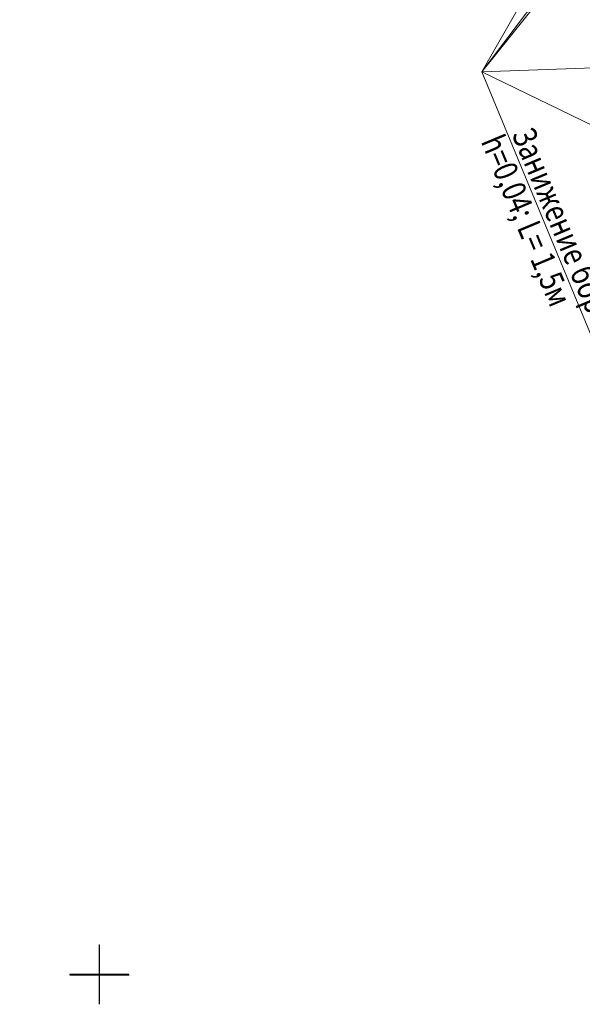
# Model space of a CAD drawing. Units: feet. Extents: x 100 to 32380, y 79 to 26754.
# Drawn here: x 30696 to 30724, y 24098 to 24148 of the extents above; entities that cross this region are included whole.
import ezdxf

# ---------------------------------------------------------------- set-up
doc = ezdxf.new("R2010")
doc.units = ezdxf.units.FT
doc.header["$MEASUREMENT"] = 0
doc.layers.get('0').update_dxf_attribs({"linetype": 'CONTINUOUS'})
for name, color, linetype in [('02_Cетка', 7, 'CONTINUOUS'), ('занижение', 1, 'CONTINUOUS'), ('планировка', 96, 'CONTINUOUS')]:
    doc.layers.add(name, color=color, linetype=linetype)
doc.styles.add('мой', font='romanc.shx', dxfattribs={"width": 0.8, "oblique": 15, "height": 1.2})

# ---------------------------------------------------------------- blocks, each defined once
blk = doc.blocks.new('M5_009')
at = {"color": 7, "linetype": 'Continuous', "lineweight": 20}
for points in [[(0, 1.5), (0, -1.5)], [(-1.5, 0), (1.5, 0)]]:
    blk.add_lwpolyline(points, dxfattribs=at)
blk = doc.blocks.new('g5_012')
at = {"color": 92}
for points in [[(0, -1.5), (0, 1.5)], [(-1.5, 0), (1.5, 0)]]:
    blk.add_lwpolyline(points, dxfattribs=at)

msp = doc.modelspace()

# ---------------------------------------------------------------- hatches: boundary and pattern name
at = {"layer": 'планировка', "lineweight": 20, "ltscale": 0.3}
h = msp.add_hatch(color=81, dxfattribs=at)
h.dxf.hatch_style = 2
h.paths.add_polyline_path([(30730.654, 24160.618), (30730.617, 24160.343), (30730.169, 24158.805), (30731.892, 24153.122), (30732.648, 24154.03)])
h.paths.add_polyline_path([(30729.475, 24151.707), (30730.285, 24149.704), (30732.112, 24150.069), (30731.302, 24152.071)], flags=9)
h.paths.add_polyline_path([(30731.442, 24151.894), (30731.847, 24150.711), (30733.674, 24151.076), (30733.269, 24152.258)], flags=9)
h.paths.add_polyline_path([(30701.977, 24229.328), (30703.192, 24226.506), (30705.019, 24226.871), (30703.804, 24229.693)], flags=9)
h.paths.add_polyline_path([(30703.776, 24229.39), (30704.181, 24228.207), (30706.008, 24228.572), (30705.603, 24229.755)], flags=9)
h.paths.add_polyline_path([(30701.046, 24206.496), (30701.451, 24205.313), (30703.278, 24205.678), (30702.873, 24206.861)], flags=9)
h.paths.add_polyline_path([(30703.013, 24206.683), (30703.317, 24205.705), (30705.144, 24206.07), (30704.84, 24207.048)], flags=9)
h.paths.add_polyline_path([(30726.993, 24136.652), (30735.734, 24139.164), (30735.458, 24140.125), (30726.716, 24137.613)], flags=9)
h.paths.add_polyline_path([(30695.981, 24220.516), (30704.151, 24216.52), (30704.59, 24217.419), (30696.42, 24221.414)], flags=9)
h.paths.add_polyline_path([(30713.02, 24146.737), (30715.813, 24140.92), (30717.165, 24141.57), (30714.372, 24147.386)], flags=9)
h.paths.add_polyline_path([(30702.614, 24169.222), (30704.304, 24169.222), (30704.304, 24170.722), (30702.614, 24170.722)], flags=9)
h.paths.add_polyline_path([(30741.041, 24140.955), (30742.193, 24141.577), (30741.481, 24142.897), (30740.328, 24142.275)], flags=9)
h.paths.add_polyline_path([(30744.602, 24128.896), (30745.74, 24129.545), (30744.996, 24130.848), (30743.859, 24130.199)], flags=9)
h.paths.add_polyline_path([(30734.041, 24158.948), (30739.899, 24158.948), (30739.899, 24160.948), (30734.041, 24160.948)], flags=9)

# ---------------------------------------------------------------- linework, layer by layer
at = {"layer": 'занижение', "lineweight": 20, "ltscale": 0.3, "elevation": 0.16}
for points in [[(30719.371, 24145.709), (30744.021, 24176.43)], [(30719.371, 24145.709), (30741.73, 24175.285)], [(30719.371, 24145.709), (30734.658, 24172.405)]]:
    msp.add_lwpolyline(points, dxfattribs=at)
at = {"layer": 'занижение', "linetype": 'Continuous', "lineweight": 20, "elevation": 0.16}
msp.add_lwpolyline([(30729.287, 24121.765), (30719.371, 24145.709), (30736.397, 24146.313)], dxfattribs=at)
at = {"layer": 'занижение', "lineweight": 20, "ltscale": 3, "elevation": 0.16}
msp.add_lwpolyline([(30719.371, 24145.709), (30739.791, 24135.805)], dxfattribs=at)

# ---------------------------------------------------------------- block references
at = {"layer": '02_Cетка', "color": 253, "linetype": 'Continuous', "lineweight": 20}
msp.add_blockref('M5_009', (30700, 24100), dxfattribs=at)
at = {"layer": '02_Cетка', "color": 1, "linetype": 'Continuous', "lineweight": 20, "rotation": 0.004568228352943}
msp.add_blockref('g5_012', (30700.022, 24099.976), dxfattribs=at)

# ---------------------------------------------------------------- texts
at = {"layer": 'занижение', "linetype": 'Continuous', "lineweight": 20, "style": 'мой', "oblique": 15, "width": 0.8}
for s, rotation, p in [('h=0,04; L= 1,5м', 292.7258, (30719.307, 24142.192, 11.698)), ('Занижение бортового камня', 292.784, (30720.866, 24142.565, 11.698))]:
    msp.add_text(s, height=1.2, rotation=rotation, dxfattribs=at).set_placement(p)

doc.saveas('drawing.dxf')
